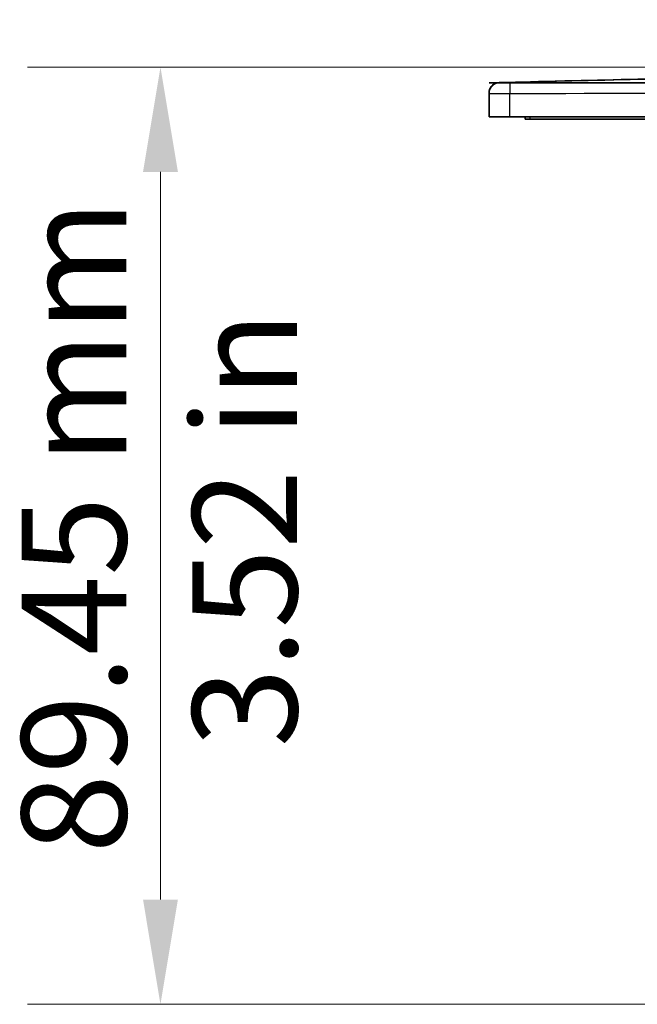
# Model space of a CAD drawing. Units: millimetres. Extents: x 28 to 2161, y -98 to 1160.
# Drawn here: x 121 to 180, y 205 to 299 of the extents above; entities that cross this region are included whole.
import ezdxf

# ---------------------------------------------------------------- set-up
doc = ezdxf.new("R2010")
doc.units = ezdxf.units.MM
doc.header["$LTSCALE"] = 4
for name, color, linetype, lineweight in [('Dimension (ISO)', 7, 'Continuous', 18), ('Visible (ISO)', 7, 'Continuous', 35), ('Visible Narrow (ISO)', 7, 'Continuous', 25)]:
    doc.layers.add(name, color=color, linetype=linetype, lineweight=lineweight)
doc.styles.add('Note Text (ISO)', font='arial.ttf')
doc.dimstyles.new('ISO FOR MARKETING', dxfattribs={"dimscale": 4, "dimtxt": 2.5, "dimasz": 2.5, "dimexe": 3.175, "dimexo": 2, "dimgap": 0.762, "dimtad": 1, "dimrnd": 1e-08, "dimdsep": 46, "dimtxsty": 'Note Text (ISO)', "dimcen": 0.09, "dimdle": 10, "dimclrd": 256, "dimclre": 256, "dimclrt": 256, "dimazin": 2, "dimtfac": 1.40208, "dimtdec": 1, "dimtmove": 0, "dimatfit": 3, "dimfxl": 1, "dimtolj": 1, "dimtzin": 0, "dimlwd": -1, "dimlwe": -1, "dimarcsym": 0})

# ---------------------------------------------------------------- blocks, each defined once
blk = doc.blocks.new('*D11')
at = {"layer": 'Defpoints', "color": 0, "transparency": 16777216}
for p in [(281.722, 294.48), (134.922, 205.03), (192.116, 205.03)]:
    blk.add_point(p, dxfattribs=at)
at = {"layer": 'Dimension (ISO)', "transparency": 16777216}
for p, q in [((273.722, 294.48), (122.222, 294.48)), ((134.922, 284.48), (134.922, 215.03)), ((184.116, 205.03), (122.222, 205.03))]:
    blk.add_line(p, q, dxfattribs=at)
for points in [[(133.256, 284.48), (136.589, 284.48), (134.922, 294.48)], [(133.256, 215.03), (136.589, 215.03), (134.922, 205.03)]]:
    blk.add_solid(points, dxfattribs=at)
at = {"layer": 'Dimension (ISO)', "transparency": 16777216, "char_height": 10, "attachment_point": 1, "rotation": 90, "style": 'Note Text (ISO)'}
for s, insert in [('\\A1;89.45 mm', (121.663, 219.431)), ('\\A1;3.52 in', (137.97, 229.557))]:
    blk.add_mtext(s, dxfattribs=dict(at, insert=insert))
blk = doc.blocks.new('*D12')
at = {"layer": 'Defpoints', "color": 0, "transparency": 16777216}
for p in [(397.161, 328.881), (166.283, 291.98), (397.161, 291.98)]:
    blk.add_point(p, dxfattribs=at)
at = {"layer": 'Dimension (ISO)', "transparency": 16777216}
for p, q in [((166.283, 299.98), (166.283, 341.581)), ((397.161, 299.98), (397.161, 341.581)), ((176.283, 328.881), (387.161, 328.881))]:
    blk.add_line(p, q, dxfattribs=at)
for points in [[(176.283, 330.548), (176.283, 327.215), (166.283, 328.881)], [(387.161, 330.548), (387.161, 327.215), (397.161, 328.881)]]:
    blk.add_solid(points, dxfattribs=at)
at = {"layer": 'Dimension (ISO)', "transparency": 16777216, "char_height": 10, "attachment_point": 1, "style": 'Note Text (ISO)'}
for s, insert in [('\\A1;230.88 mm', (244.143, 342.148)), ('\\A1;9.09 in', (258.229, 325.833))]:
    blk.add_mtext(s, dxfattribs=dict(at, insert=insert))

msp = doc.modelspace()

# ---------------------------------------------------------------- linework, layer by layer
at = {"layer": 'Visible (ISO)'}
for p, q in [((397.161, 292.98), (166.283, 292.98)), ((166.283, 291.98), (166.283, 289.73)), ((168.283, 289.73), (166.283, 289.73)), ((395.161, 289.73), (168.283, 289.73)), ((169.733, 289.73), (169.722, 289.53)), ((170.222, 289.53), (169.722, 289.53)), ((170.222, 289.53), (393.222, 289.53))]:
    msp.add_line(p, q, dxfattribs=at)
msp.add_arc((167.283, 292.006), 1, 102.97899, 180, dxfattribs=at)
for points, knots in [([(166.283, 292.98), (183.115, 293.418), (199.951, 293.76), (250.119, 294.493), (283.458, 294.605), (343.585, 294.13), (370.378, 293.676), (397.161, 292.98)], [0, 0, 0, 0, 5.051417, 5.051417, 15.052051, 15.052051, 23.090051, 23.090051, 23.090051, 23.090051]), ([(167.257, 293.005), (200.582, 293.864), (233.918, 294.348), (310.234, 294.597), (353.22, 294.113), (396.187, 293.005)], [0, 0, 0, 0, 10.000633, 10.000633, 22.894823, 22.894823, 22.894823, 22.894823])]:
    msp.add_open_spline(points, degree=3, knots=knots, dxfattribs=at)
at = {"layer": 'Visible Narrow (ISO)'}
for p, q in [((168.283, 292.98), (168.283, 291.98)), ((168.283, 289.73), (168.283, 291.98)), ((170.222, 289.53), (170.222, 289.73))]:
    msp.add_line(p, q, dxfattribs=at)
msp.add_arc((167.283, 291.98), 1, 91.35202, 180, dxfattribs=at)
msp.add_open_spline([(167.283, 292.98), (167.27, 292.993), (167.257, 293.005), (167.257, 293.005)], degree=3, dxfattribs=at)
for points, knots in [([(168.283, 292.98), (168.227, 292.98), (168.172, 292.98), (167.912, 292.98), (167.718, 292.98), (167.459, 292.98), (167.375, 292.98), (167.298, 292.98), (167.283, 292.98), (167.283, 292.98)], [0, 0, 0, 0, 0.0166764, 0.0166764, 0.0790763, 0.0790763, 0.1270763, 0.1270763, 0.1570763, 0.1570763, 0.1570763, 0.1570763]), ([(395.161, 292.98), (357.348, 292.986), (319.535, 292.991), (243.909, 292.991), (206.096, 292.986), (168.283, 292.98)], [-22.6878, -22.6878, -22.6878, -22.6878, -11.3439, -11.3439, 0, 0, 0, 0]), ([(166.283, 291.98), (166.283, 291.98), (166.313, 291.98), (166.467, 291.98), (166.636, 291.98), (167.154, 291.98), (167.541, 291.98), (168.061, 291.98), (168.172, 291.98), (168.283, 291.98)], [-0.1570763, -0.1570763, -0.1570763, -0.1570763, -0.1270763, -0.1270763, -0.0790763, -0.0790763, -0.0166764, -0.0166764, 0, 0, 0, 0]), ([(168.283, 291.98), (206.096, 291.986), (243.909, 291.991), (319.535, 291.991), (357.348, 291.986), (395.161, 291.98)], [0, 0, 0, 0, 11.3439, 11.3439, 22.6878, 22.6878, 22.6878, 22.6878])]:
    msp.add_open_spline(points, degree=3, knots=knots, dxfattribs=at)

# ---------------------------------------------------------------- dimensions: what is measured, and where the dimension line sits
at = {"layer": 'Dimension (ISO)'}
for base, p1, p2, angle, text, picture, middle in [((397.161, 328.881), (166.283, 291.98), (397.161, 291.98), 180, '<> mm\\X9.09 in', '*D12', (278.431, 328.881)), ((134.922, 205.03), (281.722, 294.48), (192.116, 205.03), 270, '<> mm\\X3.52 in', '*D11', (134.922, 249.755))]:
    dim = msp.add_linear_dim(base=base, p1=p1, p2=p2, angle=angle, text=text, dimstyle='ISO FOR MARKETING', override={"dimgap": 0.762, "dimdec": 2, "dimpost": '', "dimtol": 0, "dimlim": 0, "dimtp": 0, "dimtm": 0, "dimtdec": 1, "dimtofl": 0, "dimatfit": 1, "dimtvp": -0.25}, dxfattribs=at)
    dim.commit()
    dim.dimension.update_dxf_attribs({"geometry": picture, "text_midpoint": middle, "dimtype": 160})

doc.saveas('drawing.dxf')
